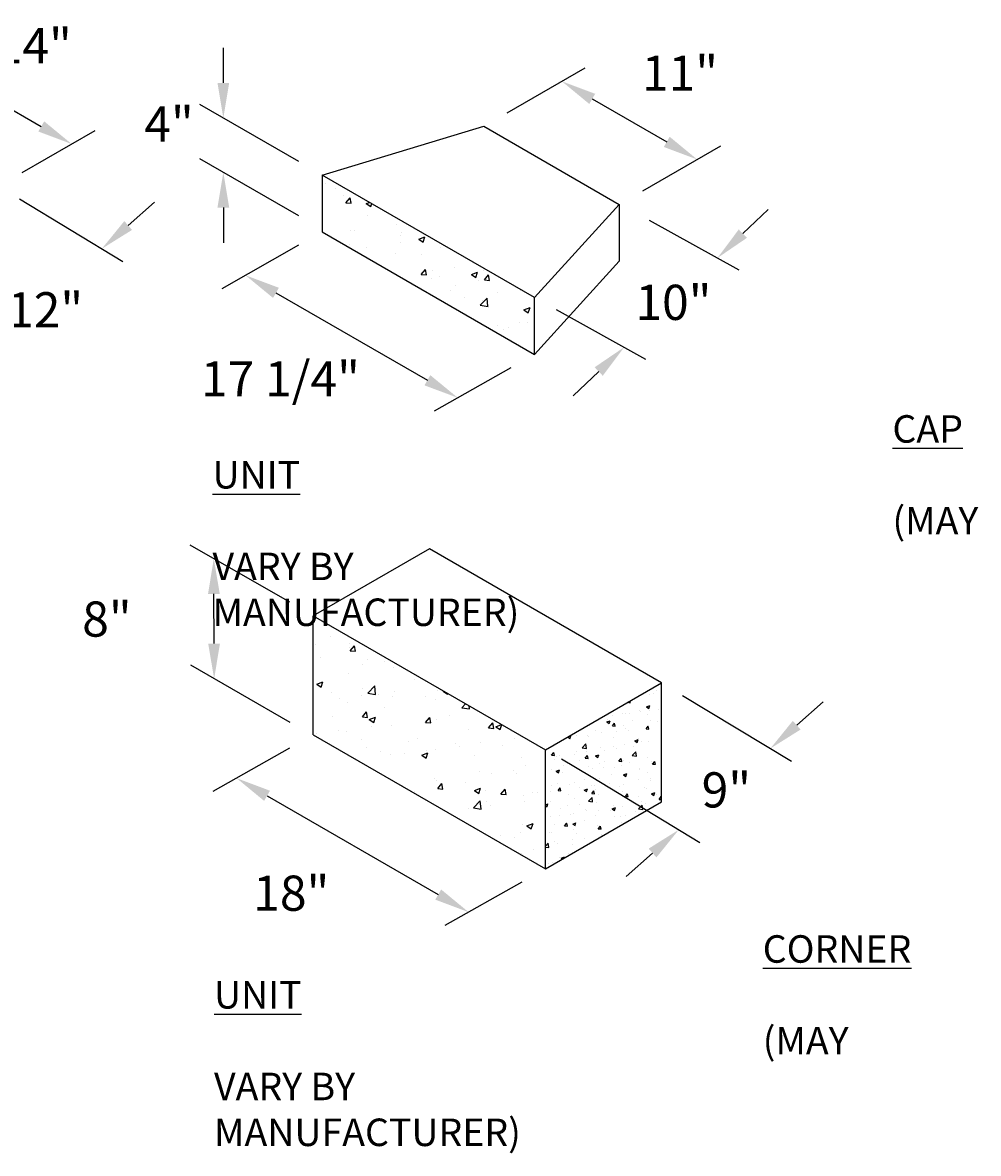
# Model space of a CAD drawing. Units: inches. Extents: x -1012 to 17094, y -3789 to -1951.
# Drawn here: x 771 to 934, y -3766 to -3573 of the extents above; entities that cross this region are included whole.
import ezdxf

# ---------------------------------------------------------------- set-up
doc = ezdxf.new("R2010")
doc.units = ezdxf.units.IN
doc.header["$LTSCALE"] = 12
doc.header["$MEASUREMENT"] = 0
for name, color, linetype in [('W-HTCH-VLTE', 19, 'Continuous'), ('W-LINE-HEVY', 3, 'Continuous'), ('W-TEXT-MEDM', 1, 'Continuous')]:
    doc.layers.add(name, color=color, linetype=linetype)
doc.styles.add('AWS NOTES', font='arial.ttf', dxfattribs={"height": 0.09375})
doc.dimstyles.new('AWS DIMENSIONS', dxfattribs={"dimscale": 32, "dimtxt": 0.09375, "dimasz": 0.0937, "dimexe": 0.0625, "dimexo": 0.0625, "dimgap": 0.0625, "dimtad": 0, "dimtih": 1, "dimtoh": 1, "dimdec": 0, "dimzin": 3, "dimdsep": 46, "dimlunit": 3, "dimtxsty": 'AWS NOTES', "dimcen": 0, "dimclrd": 256, "dimclre": 256, "dimclrt": 256, "dimadec": 0, "dimazin": 0, "dimtfac": 1, "dimtdec": 0, "dimtofl": 0, "dimtmove": 2, "dimatfit": 3, "dimfxl": 1, "dimfrac": 2, "dimtolj": 1, "dimtzin": 0, "dimarcsym": 0})

# ---------------------------------------------------------------- blocks, each defined once
blk = doc.blocks.new('*D441')
at = {"layer": 'Defpoints', "color": 0}
for p in [(767.02, -3601.23), (745.63, -3620.11), (763.22, -3630.79)]:
    blk.add_point(p, dxfattribs=at)
at = {"layer": 'W-TEXT-MEDM', "lineweight": -2}
for p, q in [((770.6, -3603.4), (788.19, -3614.08)), ((789.11, -3607.94), (793.6, -3603.97)), ((749.21, -3622.28), (766.8, -3632.96)), ((758.72, -3634.76), (754.22, -3638.72))]:
    blk.add_line(p, q, dxfattribs=at)
at = {"layer": 'W-TEXT-MEDM'}
for points in [[(788.45, -3607.19), (789.77, -3608.69), (784.61, -3611.91)], [(758.06, -3634.01), (759.38, -3635.51), (763.22, -3630.79)]]:
    blk.add_solid(points, dxfattribs=at)
at = {"layer": 'W-TEXT-MEDM', "insert": (774.95, -3622.31), "char_height": 6, "attachment_point": 5, "style": 'AWS NOTES'}
blk.add_mtext('\\A1;12"', dxfattribs=at)
blk = doc.blocks.new('*D445')
at = {"layer": 'Defpoints', "color": 0}
for p in [(736.04, -3583.34), (779.48, -3594.05), (767.02, -3601.23)]:
    blk.add_point(p, dxfattribs=at)
at = {"layer": 'W-TEXT-MEDM', "lineweight": -2}
for p, q in [((740.04, -3581.03), (752.5, -3573.85)), ((753.69, -3579.16), (774.29, -3591.05)), ((771.03, -3598.92), (783.49, -3591.74))]:
    blk.add_line(p, q, dxfattribs=at)
at = {"layer": 'W-TEXT-MEDM'}
for points in [[(754.19, -3578.29), (753.19, -3580.02), (748.5, -3576.16)], [(774.79, -3590.18), (773.79, -3591.91), (779.48, -3594.05)]]:
    blk.add_solid(points, dxfattribs=at)
at = {"layer": 'W-TEXT-MEDM', "insert": (773.02, -3577.28), "char_height": 6, "attachment_point": 5, "style": 'AWS NOTES'}
blk.add_mtext('\\A1;14"', dxfattribs=at)
blk = doc.blocks.new('DIAMOND PRO CAP ISOMETRIC')
at = {"layer": 'W-LINE-HEVY'}
for p, q in [((-20.893, 6.062), (-9.526, 9.5)), ((-9.526, 9.5), (0, 4)), ((0, 4), (-5.954, -2.563)), ((0, 4), (0, 0)), ((-5.954, -6.563), (0, 0))]:
    blk.add_line(p, q, dxfattribs=at)
blk.add_lwpolyline([(-20.893, 2.062), (-5.954, -6.563), (-5.954, -2.563), (-20.893, 6.062)], close=True, dxfattribs=at)
blk = doc.blocks.new('*D482')
at = {"layer": 'Defpoints', "color": 0}
for p in [(849.72, -3591.02), (886.1, -3596.68), (872.8, -3604.34)]:
    blk.add_point(p, dxfattribs=at)
at = {"layer": 'W-TEXT-MEDM', "lineweight": -2}
for p, q in [((853.73, -3588.71), (867.03, -3581.05)), ((868.21, -3586.35), (880.91, -3593.68)), ((876.81, -3602.03), (890.11, -3594.37))]:
    blk.add_line(p, q, dxfattribs=at)
at = {"layer": 'W-TEXT-MEDM'}
for points in [[(868.71, -3585.49), (867.71, -3587.22), (863.02, -3583.35)], [(881.41, -3592.81), (880.41, -3594.55), (886.1, -3596.68)]]:
    blk.add_solid(points, dxfattribs=at)
at = {"layer": 'W-TEXT-MEDM', "insert": (883.17, -3581.97), "char_height": 6, "attachment_point": 5, "style": 'AWS NOTES'}
blk.add_mtext('\\A1;11"', dxfattribs=at)
blk = doc.blocks.new('*D489')
at = {"layer": 'Defpoints', "color": 0}
for p in [(822.18, -3609.03), (858.38, -3629.93), (845.3, -3637.32)]:
    blk.add_point(p, dxfattribs=at)
at = {"layer": 'W-TEXT-MEDM', "lineweight": -2}
for p, q in [((818.14, -3611.32), (805.07, -3618.71)), ((814.3, -3619.42), (840.11, -3634.32)), ((854.34, -3632.22), (841.26, -3639.61))]:
    blk.add_line(p, q, dxfattribs=at)
at = {"layer": 'W-TEXT-MEDM'}
for points in [[(814.8, -3618.56), (813.8, -3620.29), (809.11, -3616.43)], [(840.61, -3633.46), (839.61, -3635.19), (845.3, -3637.32)]]:
    blk.add_solid(points, dxfattribs=at)
at = {"layer": 'W-TEXT-MEDM', "insert": (815.06, -3634.09), "char_height": 6, "attachment_point": 5, "style": 'AWS NOTES'}
blk.add_mtext('\\A1;17 1/4"', dxfattribs=at)
blk = doc.blocks.new('*D496')
at = {"layer": 'Defpoints', "color": 0}
for p in [(874.28, -3605.03), (858.38, -3620.24), (873.65, -3628.69)]:
    blk.add_point(p, dxfattribs=at)
at = {"layer": 'W-TEXT-MEDM', "lineweight": -2}
for p, q in [((893.88, -3609.33), (898.21, -3605.19)), ((877.94, -3607.05), (893.21, -3615.51)), ((862.04, -3622.27), (877.31, -3630.72)), ((869.31, -3632.84), (864.98, -3636.98))]:
    blk.add_line(p, q, dxfattribs=at)
at = {"layer": 'W-TEXT-MEDM'}
for points in [[(893.19, -3608.61), (894.57, -3610.05), (889.55, -3613.48)], [(868.62, -3632.11), (870, -3633.56), (873.65, -3628.69)]]:
    blk.add_solid(points, dxfattribs=at)
at = {"layer": 'W-TEXT-MEDM', "insert": (882.05, -3621.04), "char_height": 6, "attachment_point": 5, "style": 'AWS NOTES'}
blk.add_mtext('\\A1;10"', dxfattribs=at)
blk = doc.blocks.new('*D503')
at = {"layer": 'Defpoints', "color": 0}
for p in [(805.33, -3589.61), (822.18, -3599.34), (822.18, -3608.61)]:
    blk.add_point(p, dxfattribs=at)
at = {"layer": 'W-TEXT-MEDM', "lineweight": -2}
for p, q in [((805.33, -3583.62), (805.33, -3577.62)), ((818.18, -3597.03), (801.33, -3587.31)), ((818.18, -3606.3), (801.33, -3596.57)), ((805.33, -3604.88), (805.33, -3610.87))]:
    blk.add_line(p, q, dxfattribs=at)
at = {"layer": 'W-TEXT-MEDM'}
for points in [[(804.33, -3583.62), (806.33, -3583.62), (805.33, -3589.61)], [(804.33, -3604.88), (806.33, -3604.88), (805.33, -3598.88)]]:
    blk.add_solid(points, dxfattribs=at)
at = {"layer": 'W-TEXT-MEDM', "insert": (796.07, -3590.64), "char_height": 6, "attachment_point": 5, "style": 'AWS NOTES'}
blk.add_mtext('\\A1;4"', dxfattribs=at)
blk = doc.blocks.new('DIAMOND PRO CORNER ISOMETRIC')
at = {"layer": 'W-LINE-HEVY'}
for p, q in [((-23.383, 4.5), (-23.383, 12.5)), ((0, 0), (0, 8)), ((-7.794, -4.5), (-7.794, 3.5))]:
    blk.add_line(p, q, dxfattribs=at)
blk.add_lwpolyline([(-23.383, 12.5), (-7.794, 3.5), (0, 8), (-15.588, 17)], close=True, dxfattribs=at)
blk.add_lwpolyline([(-23.383, 4.5), (-7.794, -4.5), (0, 0)], dxfattribs=at)
blk = doc.blocks.new('*D510')
at = {"layer": 'Defpoints', "color": 0}
for p in [(820.66, -3694.78), (860.23, -3717.62), (847.15, -3725.02)]:
    blk.add_point(p, dxfattribs=at)
at = {"layer": 'W-TEXT-MEDM', "lineweight": -2}
for p, q in [((816.62, -3697.07), (803.55, -3704.46)), ((812.78, -3705.17), (841.96, -3722.02)), ((856.19, -3719.91), (843.11, -3727.3))]:
    blk.add_line(p, q, dxfattribs=at)
at = {"layer": 'W-TEXT-MEDM'}
for points in [[(813.28, -3704.31), (812.28, -3706.04), (807.59, -3702.17)], [(842.46, -3721.15), (841.46, -3722.88), (847.15, -3725.02)]]:
    blk.add_solid(points, dxfattribs=at)
at = {"layer": 'W-TEXT-MEDM', "insert": (816.91, -3721.78), "char_height": 6, "attachment_point": 5, "style": 'AWS NOTES'}
blk.add_mtext('\\A1;18"', dxfattribs=at)
blk = doc.blocks.new('*D514')
at = {"layer": 'Defpoints', "color": 0}
for p in [(880.01, -3685.9), (864.41, -3699.73), (882.98, -3710.95)]:
    blk.add_point(p, dxfattribs=at)
at = {"layer": 'W-TEXT-MEDM', "lineweight": -2}
for p, q in [((883.6, -3688.06), (902.16, -3699.28)), ((903.06, -3693.13), (907.55, -3689.15)), ((868, -3701.9), (886.56, -3713.11)), ((878.49, -3714.93), (874, -3718.91))]:
    blk.add_line(p, q, dxfattribs=at)
at = {"layer": 'W-TEXT-MEDM'}
for points in [[(902.4, -3692.39), (903.72, -3693.88), (898.58, -3697.11)], [(877.83, -3714.18), (879.15, -3715.68), (882.98, -3710.95)]]:
    blk.add_solid(points, dxfattribs=at)
at = {"layer": 'W-TEXT-MEDM', "insert": (891.07, -3704.17), "char_height": 6, "attachment_point": 5, "style": 'AWS NOTES'}
blk.add_mtext('\\A1;9"', dxfattribs=at)
blk = doc.blocks.new('*D518')
at = {"layer": 'Defpoints', "color": 0}
for p in [(803.7, -3664.75), (820.66, -3674.48), (820.72, -3694.95)]:
    blk.add_point(p, dxfattribs=at)
at = {"layer": 'W-TEXT-MEDM', "lineweight": -2}
for p, q in [((816.66, -3672.18), (799.7, -3662.45)), ((803.75, -3679.23), (803.72, -3670.75)), ((816.72, -3692.65), (799.76, -3682.93))]:
    blk.add_line(p, q, dxfattribs=at)
at = {"layer": 'W-TEXT-MEDM'}
for points in [[(804.72, -3670.75), (802.72, -3670.75), (803.7, -3664.75)], [(804.75, -3679.23), (802.75, -3679.23), (803.76, -3685.23)]]:
    blk.add_solid(points, dxfattribs=at)
at = {"layer": 'W-TEXT-MEDM', "insert": (785.48, -3675.04), "char_height": 6, "attachment_point": 5, "style": 'AWS NOTES'}
blk.add_mtext('\\A1;8"', dxfattribs=at)

msp = doc.modelspace()

# ---------------------------------------------------------------- hatches: boundary and pattern name
at = {"layer": 'W-HTCH-VLTE'}
h = msp.add_hatch(dxfattribs=at)
h.set_pattern_fill('AR-CONC', color=256, scale=1.5, style=0)
h.set_pattern_definition([(50, (-129.216, -3187.459), (10.7589, -0.94128), [1.125, -12.375]), (355, (-129.216, -3187.459), (-2.08127, 11.28288), [0.9, -9.9]), (100.4514, (-128.319, -3187.538), (8.67764, 10.34159), [0.9561, -10.51713]), (46.1842, (-129.216, -3184.46), (16.00862, -2.48279), [1.6875, -18.5625]), (96.6356, (-127.882, -3184.666), (14.01994, 14.61177), [1.43415, -15.7757]), (351.1842, (-129.216, -3184.46), (14.01993, 14.61178), [1.35, -14.85]), (21, (-127.716, -3185.209), (8.953606, -6.03928), [1.125, -12.375]), (326, (-127.716, -3185.209), (3.64973, 10.87725), [0.9, -9.9]), (71.4514, (-126.97, -3185.713), (12.60334, 4.83796), [0.9561, -10.51713]), (37.5, (-129.2157, -3187.4593), (0.182398, 4.993408), [0, -9.78, 0, -10.05, 0, -9.9375]), (7.5, (-129.2157, -3187.4593), (3.946043, 5.916176), [0, -5.73, 0, -9.555, 0, -3.7875]), (327.5, (-132.5607, -3187.4593), (8.007337, -0.338323), [0, -3.75, 0, -11.7, 0, -15.525]), (317.5, (-134.061, -3187.459), (8.747793, 1.501575), [0, -4.875, 0, -7.77, 0, -11.025])])
h.paths.add_polyline_path([(858.38, -3629.93), (858.38, -3620.24), (822.18, -3599.34), (822.18, -3609.03)])
h = msp.add_hatch(dxfattribs=at)
h.set_pattern_fill('AR-CONC', color=256, scale=1.5, style=0)
h.set_pattern_definition([(50, (-118.438, -3375.73), (10.7589, -0.94128), [1.125, -12.375]), (355, (-118.438, -3375.73), (-2.08127, 11.28288), [0.9, -9.9]), (100.4514, (-117.541, -3375.808), (8.67764, 10.34159), [0.9561, -10.51713]), (46.1842, (-118.438, -3372.73), (16.00862, -2.48279), [1.6875, -18.5625]), (96.6356, (-117.104, -3372.937), (14.01994, 14.61177), [1.43415, -15.7757]), (351.1842, (-118.438, -3372.73), (14.01993, 14.61178), [1.35, -14.85]), (21, (-116.938, -3373.48), (8.953606, -6.03928), [1.125, -12.375]), (326, (-116.938, -3373.48), (3.64973, 10.87725), [0.9, -9.9]), (71.4514, (-116.192, -3373.983), (12.60334, 4.83796), [0.9561, -10.51713]), (37.5, (-118.438, -3375.73), (0.182398, 4.993408), [0, -9.78, 0, -10.05, 0, -9.9375]), (7.5, (-118.438, -3375.73), (3.946043, 5.916176), [0, -5.73, 0, -9.555, 0, -3.7875]), (327.5, (-121.783, -3375.73), (8.007337, -0.338323), [0, -3.75, 0, -11.7, 0, -15.525]), (317.5, (-123.283, -3375.73), (8.747793, 1.501575), [0, -4.875, 0, -7.77, 0, -11.025])])
h.paths.add_polyline_path([(860.23, -3717.62), (860.23, -3697.32), (820.66, -3674.48), (820.66, -3694.78)])
h = msp.add_hatch(dxfattribs=at)
h.set_pattern_fill('AR-CONC', color=256, scale=0.8, style=0)
h.set_pattern_definition([(50, (-118.438, -3375.73), (5.738081, -0.502017), [0.6, -6.6]), (355, (-118.438, -3375.73), (-1.11001, 6.017537), [0.48, -5.28]), (100.4514, (-117.96, -3375.772), (4.628075, 5.515516), [0.50992, -5.609137]), (46.1842, (-118.438, -3374.13), (8.53793, -1.32415), [0.9, -9.9]), (96.6356, (-117.7264, -3374.24), (7.4773, 7.79294), [0.76488, -8.413704]), (351.1842, (-118.438, -3374.13), (7.477296, 7.79295), [0.72, -7.92]), (21, (-117.638, -3374.53), (4.775256, -3.220951), [0.6, -6.6]), (326, (-117.638, -3374.53), (1.946523, 5.8012), [0.48, -5.28]), (71.4514, (-117.24, -3374.7984), (6.72178, 2.580244), [0.50992, -5.609137]), (37.5, (-118.438, -3375.73), (0.097279, 2.663151), [0, -5.216, 0, -5.36, 0, -5.3]), (7.5, (-118.438, -3375.73), (2.104556, 3.155294), [0, -3.056, 0, -5.096, 0, -2.02]), (327.5, (-120.222, -3375.73), (4.2705795, -0.180439), [0, -2, 0, -6.24, 0, -8.28]), (317.5, (-121.022, -3375.73), (4.66549, 0.80084), [0, -2.6, 0, -4.144, 0, -5.88])])
h.paths.add_polyline_path([(860.23, -3717.62), (880.01, -3706.2), (880.01, -3685.9), (860.23, -3697.32)])

# ---------------------------------------------------------------- linework, layer by layer
at = {"layer": 'W-TEXT-MEDM'}
msp.add_line((862.97, -3698.86), (868, -3701.9), dxfattribs=at)

# ---------------------------------------------------------------- block references
at = {"layer": 'W-LINE-HEVY'}
for name, p, xscale, yscale, zscale in [('DIAMOND PRO CAP ISOMETRIC', (872.8, -3614.03), 2.42276456141379, 2.42276456141379, 2.42276456141379), ('DIAMOND PRO CORNER ISOMETRIC', (880.01, -3706.2), 2.538005040820716, 2.538005040820716, 2.538005040820716)]:
    msp.add_blockref(name, p, dxfattribs=dict(at, xscale=xscale, yscale=yscale, zscale=zscale))

# ---------------------------------------------------------------- texts
at = {"layer": 'W-TEXT-MEDM', "char_height": 4.6875, "width": 56.2295, "attachment_point": 1, "style": 'AWS NOTES'}
for s, insert in [('\\pi24.72574;{\\LCAP UNIT\\P\\pi0.79839;}(MAY VARY BY MANUFACTURER)', (803.48, -3640.28)), ('\\pi19.95357;{\\LCORNER UNIT\\P\\pi0.79839;}(MAY VARY BY MANUFACTURER)', (803.74, -3728.95))]:
    msp.add_mtext(s, dxfattribs=dict(at, insert=insert))

# ---------------------------------------------------------------- dimensions: what is measured, and where the dimension line sits
at = {"layer": 'W-TEXT-MEDM'}
for base, p1, p2, angle, text, override, picture, middle in [((779.48, -3594.05), (736.04, -3583.34), (767.02, -3601.23), 330, '14"', {"dimscale": 0}, '*D445', (773.02, -3577.28)), ((805.33, -3589.61), (822.18, -3608.61), (822.18, -3599.34), 90, '4"', {"dimscale": 0, "dimtix": 0, "dimtofl": 0, "dimtmove": 2, "dimatfit": 3}, '*D503', (796.07, -3590.64)), ((886.1, -3596.68), (849.72, -3591.02), (872.8, -3604.34), 330, '11"', {"dimscale": 0, "dimtix": 0, "dimtofl": 0, "dimtmove": 2, "dimatfit": 3}, '*D482', (883.17, -3581.97)), ((763.22, -3630.79), (767.02, -3601.23), (745.63, -3620.11), 221.428, '12"', {"dimscale": 0, "dimtix": 0, "dimtofl": 0, "dimtmove": 2, "dimatfit": 3}, '*D441', (774.95, -3622.31)), ((873.65, -3628.69), (874.28, -3605.03), (858.38, -3620.24), 223.7374, '10"', {"dimscale": 0, "dimtix": 0, "dimtofl": 0, "dimtmove": 2, "dimatfit": 3}, '*D496', (882.05, -3621.04)), ((845.3, -3637.32), (822.18, -3609.03), (858.38, -3629.93), 330, '17 1/4"', {"dimscale": 0, "dimtix": 0, "dimtofl": 0, "dimtmove": 2, "dimatfit": 3}, '*D489', (815.06, -3634.09)), ((882.98, -3710.95), (880.01, -3685.9), (864.41, -3699.73), 221.5706, '9"', {"dimscale": 0, "dimtix": 0, "dimtofl": 0, "dimtmove": 2, "dimatfit": 3}, '*D514', (891.07, -3704.17)), ((847.15, -3725.02), (820.66, -3694.78), (860.23, -3717.62), 330, '18"', {"dimscale": 0, "dimtix": 0, "dimtofl": 0, "dimtmove": 2, "dimatfit": 3}, '*D510', (816.91, -3721.78))]:
    dim = msp.add_linear_dim(base=base, p1=p1, p2=p2, angle=angle, text=text, dimstyle='AWS DIMENSIONS', override=override, dxfattribs=at)
    dim.commit()
    dim.dimension.update_dxf_attribs({"geometry": picture, "text_midpoint": middle, "dimtype": 161})
dim = msp.add_aligned_dim(p1=(820.72, -3694.95), p2=(820.66, -3674.48), distance=16.93, text='8"', dimstyle='AWS DIMENSIONS', override={"dimscale": 0, "dimtix": 0, "dimtofl": 0, "dimtmove": 2, "dimatfit": 3}, dxfattribs=at)
dim.commit()
dim.dimension.update_dxf_attribs({"geometry": '*D518', "text_midpoint": (785.48, -3675.04)})

doc.saveas('drawing.dxf')
